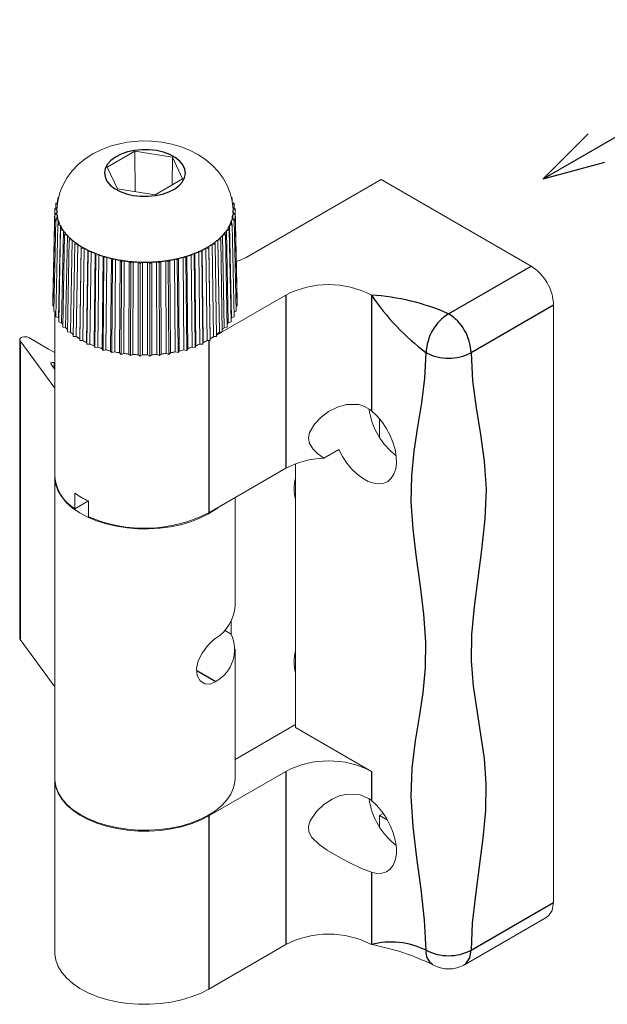
# Model space of a CAD drawing. Units: millimetres. Extents: x 33 to 158, y 39 to 246.
# Drawn here: x 109 to 137, y 127 to 174 of the extents above; entities that cross this region are included whole.
import ezdxf

# ---------------------------------------------------------------- set-up
doc = ezdxf.new("R2010")
doc.units = ezdxf.units.MM
doc.layers.add('OBRYS', color=7, linetype='Continuous', lineweight=15)
doc.layers.add('ČÁRY', color=2, linetype='Continuous')

msp = doc.modelspace()

# ---------------------------------------------------------------- linework, layer by layer
at = {"color": 7, "linetype": 'Continuous'}
for p, q in [((129.182, 160.057), (133.071, 162.303)), ((121.51, 160.935), (121.51, 152.77)), ((125.54, 160.935), (125.54, 155.486)), ((134.131, 160.465), (130.242, 158.22)), ((108.976, 158.775), (108.976, 144.69)), ((117.868, 158.792), (117.868, 150.667)), ((110.595, 157.459), (110.595, 157.744)), ((117.303, 143.237), (118.201, 142.718)), ((121.51, 138.48), (121.51, 130.315)), ((125.54, 138.48), (125.54, 137.114)), ((117.868, 136.378), (117.868, 128.213)), ((125.54, 133.722), (125.54, 130.315)), ((130.242, 130.05), (134.131, 132.295))]:
    msp.add_line(p, q, dxfattribs=at)
at = {"color": 7, "linetype": 'Continuous', "flags": 128}
for points in [[(114.369, 167.756), (114.039, 167.685), (113.737, 167.581), (113.473, 167.446), (113.256, 167.286), (113.094, 167.105), (112.993, 166.911), (112.955, 166.709), (112.982, 166.506), (113.073, 166.31), (113.225, 166.126), (113.433, 165.962), (113.69, 165.823), (113.986, 165.713), (114.312, 165.637), (114.657, 165.597), (115.01, 165.594), (115.357, 165.628), (115.687, 165.698), (115.989, 165.803), (116.253, 165.937), (116.469, 166.098), (116.631, 166.278), (116.733, 166.473), (116.771, 166.675), (116.743, 166.877), (116.652, 167.074), (116.5, 167.257), (116.292, 167.421), (116.036, 167.56), (115.739, 167.67), (115.413, 167.746), (115.068, 167.787), (114.716, 167.79), (114.369, 167.756)], [(128.121, 130.05), (128.051, 131.458), (127.884, 132.923), (127.68, 134.409), (127.504, 135.879), (127.416, 137.298), (127.466, 138.638), (127.623, 139.915), (127.806, 141.049), (127.979, 142.189), (128.096, 143.36), (128.113, 144.591), (128.018, 145.885), (127.856, 147.218), (127.671, 148.564), (127.51, 149.896), (127.42, 151.188), (127.442, 152.415), (127.563, 153.584), (127.738, 154.723), (127.92, 155.857), (128.063, 157.014), (128.121, 158.22)], [(130.242, 158.22), (130.312, 156.892), (130.48, 155.621), (130.683, 154.37), (130.86, 153.104), (130.948, 151.786), (130.898, 150.389), (130.741, 148.93), (130.558, 147.585), (130.385, 146.245), (130.267, 144.938), (130.251, 143.689), (130.345, 142.504), (130.508, 141.358), (130.692, 140.226), (130.853, 139.079), (130.943, 137.891), (130.921, 136.639), (130.8, 135.33), (130.626, 133.989), (130.444, 132.645), (130.3, 131.323), (130.242, 130.05)], [(129.923, 129.376), (130.002, 129.412), (130.185, 129.686), (130.242, 130.05)]]:
    msp.add_lwpolyline(points, dxfattribs=at)
at = {"color": 7, "linetype": 'Continuous'}
for centre, radius, start, end in [((112.092, 164.887), 1.387, 178.7758, 182.7789), ((117.634, 164.887), 1.387, 357.2211, 1.2236), ((112.136, 164.892), 1.431, 187.597, 193.0399), ((112.269, 164.929), 1.569, 197.6546, 202.7727), ((117.456, 164.93), 1.57, 337.228, 342.3444), ((117.589, 164.892), 1.432, 346.9613, 352.4013), ((112.479, 165.028), 1.801, 207.0381, 211.7063), ((112.75, 165.209), 2.128, 215.5522, 219.7293), ((116.976, 165.209), 2.128, 320.2706, 324.4475), ((117.247, 165.028), 1.801, 328.2937, 332.9614), ((113.063, 165.487), 2.547, 223.1505, 226.8553), ((113.394, 165.86), 3.046, 229.8857, 233.1752), ((116.33, 165.861), 3.047, 306.8257, 310.1135), ((116.663, 165.486), 2.546, 313.1438, 316.8499), ((113.726, 166.325), 3.617, 235.8682, 238.8007), ((114.033, 166.857), 4.232, 241.2143, 243.8554), ((114.299, 167.426), 4.86, 246.0412, 248.4501), ((115.426, 167.428), 4.862, 291.5504, 293.9582), ((115.693, 166.857), 4.231, 296.1444, 298.7857), ((116, 166.325), 3.617, 301.1993, 304.132), ((114.517, 168.006), 5.479, 250.4556, 252.6785), ((114.676, 168.547), 6.043, 254.5443, 256.6271), ((114.781, 169.016), 6.524, 258.387, 260.3659), ((114.838, 169.378), 6.89, 262.0502, 263.9587), ((114.859, 169.604), 7.118, 265.5939, 267.4617), ((114.863, 169.683), 7.196, 269.0729, 270.927), ((114.866, 169.608), 7.121, 272.5388, 274.4057), ((114.888, 169.378), 6.89, 276.0414, 277.9499), ((114.945, 169.015), 6.523, 279.6339, 281.6134), ((115.049, 168.547), 6.044, 283.3732, 285.4558), ((115.209, 168.005), 5.478, 287.3212, 289.5449), ((124.854, 150.094), 10.863, 66.5214, 86.3784), ((135.062, 167.404), 11.512, 214.189, 232.916), ((130.404, 158.127), 2.284, 122.3356, 177.6645), ((127.96, 158.127), 2.284, 2.3355, 57.6645), ((129.182, 160.244), 2.285, 242.3397, 297.6603), ((126.466, 126.634), 3.796, 64.151, 104.1185), ((128.787, 129.953), 0.673, 171.7085, 238.9003), ((129.182, 132.073), 2.285, 242.3397, 297.6603)]:
    msp.add_arc(centre, radius, start, end, dxfattribs=at)
at = {"layer": 'OBRYS'}
for p, q in [((114.386, 167.718), (113.085, 166.967)), ((116.164, 167.443), (114.386, 167.718)), ((114.399, 165.811), (114.386, 167.718)), ((116.141, 166.129), (116.164, 167.443)), ((116.64, 166.417), (116.164, 167.443)), ((113.085, 166.967), (113.562, 165.941)), ((115.339, 165.666), (116.64, 166.417)), ((126, 166.385), (119.642, 162.715)), ((133.071, 162.303), (126, 166.385)), ((113.562, 165.941), (115.339, 165.666)), ((110.658, 165.271), (110.653, 165.037)), ((110.658, 165.271), (110.744, 165.308)), ((110.742, 165.204), (110.658, 165.271)), ((110.75, 165.523), (110.746, 165.323)), ((110.75, 165.523), (110.794, 165.537)), ((110.782, 165.491), (110.75, 165.523)), ((118.932, 165.537), (118.975, 165.523)), ((118.975, 165.523), (118.944, 165.491)), ((118.975, 165.523), (118.979, 165.332)), ((118.982, 165.307), (119.068, 165.271)), ((119.068, 165.271), (118.984, 165.204)), ((119.068, 165.271), (119.073, 165.037)), ((110.611, 165.015), (110.519, 160.699)), ((110.611, 165.015), (110.717, 165.071)), ((110.707, 164.954), (110.611, 165.015)), ((110.611, 164.758), (110.707, 164.819)), ((110.705, 164.916), (110.703, 164.817)), ((119.008, 165.071), (119.115, 165.015)), ((119.115, 165.015), (119.019, 164.954)), ((119.019, 164.819), (119.115, 164.758)), ((119.022, 164.817), (119.02, 164.916)), ((119.115, 165.015), (119.207, 160.699)), ((110.611, 164.758), (110.519, 160.436)), ((110.658, 164.502), (110.566, 160.175)), ((110.717, 164.703), (110.611, 164.758)), ((110.658, 164.502), (110.742, 164.569)), ((110.773, 164.454), (110.658, 164.502)), ((110.717, 164.703), (110.714, 164.547)), ((110.773, 164.454), (110.769, 164.27)), ((119.068, 164.502), (118.952, 164.454)), ((118.956, 164.27), (118.952, 164.454)), ((118.984, 164.569), (119.068, 164.502)), ((119.115, 164.758), (119.008, 164.703)), ((119.012, 164.547), (119.008, 164.703)), ((119.068, 164.502), (119.159, 160.175)), ((119.115, 164.758), (119.207, 160.436)), ((110.75, 164.25), (110.661, 159.918)), ((110.75, 164.25), (110.822, 164.322)), ((110.874, 164.209), (110.75, 164.25)), ((110.874, 164.209), (110.785, 159.876)), ((110.888, 164.006), (110.802, 159.668)), ((110.888, 164.006), (110.946, 164.081)), ((111.019, 163.972), (110.888, 164.006)), ((111.019, 163.972), (110.932, 159.634)), ((118.838, 164.006), (118.707, 163.972)), ((118.793, 159.634), (118.707, 163.972)), ((118.779, 164.081), (118.838, 164.006)), ((118.838, 164.006), (118.924, 159.668)), ((118.975, 164.25), (118.851, 164.209)), ((118.941, 159.876), (118.851, 164.209)), ((118.904, 164.322), (118.975, 164.25)), ((118.975, 164.25), (119.065, 159.918)), ((111.069, 163.771), (110.987, 159.428)), ((111.069, 163.771), (111.113, 163.849)), ((111.205, 163.745), (111.069, 163.771)), ((111.205, 163.745), (111.123, 159.402)), ((111.292, 163.548), (111.215, 159.2)), ((111.292, 163.548), (111.322, 163.629)), ((111.432, 163.531), (111.292, 163.548)), ((111.432, 163.531), (111.355, 159.183)), ((111.554, 163.34), (111.569, 163.422)), ((118.157, 163.422), (118.172, 163.34)), ((118.434, 163.548), (118.294, 163.531)), ((118.371, 159.183), (118.294, 163.531)), ((118.404, 163.629), (118.434, 163.548)), ((118.434, 163.548), (118.511, 159.2)), ((118.656, 163.771), (118.52, 163.745)), ((118.603, 159.402), (118.52, 163.745)), ((118.612, 163.849), (118.656, 163.771)), ((118.656, 163.771), (118.739, 159.428)), ((111.554, 163.34), (111.482, 158.987)), ((111.696, 163.331), (111.554, 163.34)), ((111.696, 163.331), (111.625, 158.979)), ((111.787, 158.875), (111.852, 163.231)), ((111.852, 163.149), (111.787, 158.792)), ((111.852, 163.149), (111.852, 163.231)), ((111.995, 163.149), (111.852, 163.149)), ((111.995, 163.149), (111.93, 158.792)), ((112.11, 158.698), (112.168, 163.059)), ((112.183, 162.976), (112.125, 158.616)), ((112.183, 162.976), (112.168, 163.059)), ((112.326, 162.985), (112.183, 162.976)), ((112.326, 162.985), (112.268, 158.625)), ((117.458, 158.625), (117.4, 162.985)), ((117.542, 162.976), (117.4, 162.985)), ((117.557, 163.059), (117.542, 162.976)), ((117.542, 162.976), (117.6, 158.616)), ((117.557, 163.059), (117.615, 158.698)), ((117.796, 158.792), (117.73, 163.149)), ((117.873, 163.149), (117.73, 163.149)), ((117.873, 163.231), (117.873, 163.149)), ((117.873, 163.231), (117.939, 158.875)), ((117.873, 163.149), (117.939, 158.792)), ((118.172, 163.34), (118.029, 163.331)), ((118.101, 158.979), (118.029, 163.331)), ((118.172, 163.34), (118.243, 158.987)), ((112.464, 158.542), (112.514, 162.906)), ((112.544, 162.825), (112.494, 158.462)), ((112.544, 162.825), (112.514, 162.906)), ((112.684, 162.842), (112.544, 162.825)), ((112.684, 162.842), (112.634, 158.479)), ((112.844, 158.409), (112.886, 162.775)), ((112.93, 162.697), (112.886, 162.775)), ((112.93, 162.697), (112.888, 158.33)), ((113.066, 162.722), (112.93, 162.697)), ((113.066, 162.722), (113.024, 158.356)), ((113.246, 158.299), (113.279, 162.667)), ((113.337, 162.592), (113.279, 162.667)), ((113.337, 162.592), (113.304, 158.223)), ((113.468, 162.626), (113.337, 162.592)), ((113.468, 162.626), (113.435, 158.257)), ((113.665, 158.214), (113.689, 162.584)), ((113.761, 162.512), (113.689, 162.584)), ((113.761, 162.512), (113.737, 158.142)), ((113.885, 162.554), (113.761, 162.512)), ((113.885, 162.554), (113.861, 158.183)), ((114.098, 158.154), (114.113, 162.526)), ((114.197, 162.459), (114.113, 162.526)), ((114.313, 162.508), (114.197, 162.459)), ((114.313, 162.508), (114.298, 158.136)), ((114.539, 158.121), (114.544, 162.494)), ((114.64, 162.432), (114.544, 162.494)), ((114.746, 162.487), (114.64, 162.432)), ((114.746, 162.487), (114.741, 158.115)), ((115.086, 162.432), (114.979, 162.487)), ((114.984, 158.115), (114.979, 162.487)), ((115.181, 162.494), (115.086, 162.432)), ((115.181, 162.494), (115.186, 158.121)), ((115.529, 162.459), (115.413, 162.508)), ((115.427, 158.136), (115.413, 162.508)), ((115.613, 162.526), (115.529, 162.459)), ((115.613, 162.526), (115.627, 158.154)), ((115.965, 162.512), (115.841, 162.554)), ((115.865, 158.183), (115.841, 162.554)), ((116.036, 162.584), (115.965, 162.512)), ((115.965, 162.512), (115.989, 158.142)), ((116.036, 162.584), (116.06, 158.214)), ((116.389, 162.592), (116.258, 162.626)), ((116.291, 158.257), (116.258, 162.626)), ((116.447, 162.667), (116.389, 162.592)), ((116.389, 162.592), (116.422, 158.223)), ((116.447, 162.667), (116.48, 158.299)), ((116.702, 158.356), (116.66, 162.722)), ((116.796, 162.697), (116.66, 162.722)), ((116.84, 162.775), (116.796, 162.697)), ((116.796, 162.697), (116.838, 158.33)), ((116.84, 162.775), (116.882, 158.409)), ((117.092, 158.479), (117.042, 162.842)), ((117.182, 162.825), (117.042, 162.842)), ((117.211, 162.906), (117.182, 162.825)), ((117.182, 162.825), (117.232, 158.462)), ((117.211, 162.906), (117.262, 158.542)), ((114.197, 162.459), (114.182, 158.087)), ((114.64, 162.432), (114.635, 158.06)), ((115.086, 162.432), (115.09, 158.06)), ((115.529, 162.459), (115.543, 158.087)), ((110.524, 160.696), (110.519, 160.699)), ((118.511, 159.204), (121.51, 160.935)), ((119.207, 160.699), (119.201, 160.696)), ((110.571, 160.409), (110.519, 160.436)), ((110.665, 160.133), (110.566, 160.175)), ((119.159, 160.175), (119.06, 160.133)), ((119.207, 160.436), (119.154, 160.409)), ((134.131, 160.465), (134.131, 132.295)), ((110.613, 160.155), (110.613, 152.402)), ((110.785, 159.876), (110.661, 159.918)), ((110.785, 159.876), (110.805, 159.838)), ((119.065, 159.918), (118.941, 159.876)), ((110.932, 159.634), (110.802, 159.668)), ((111.123, 159.402), (110.987, 159.428)), ((118.739, 159.428), (118.603, 159.402)), ((118.924, 159.668), (118.793, 159.634)), ((108.956, 158.832), (108.956, 144.746)), ((108.976, 158.775), (110.613, 156.549)), ((110.32, 158.392), (109.383, 158.934)), ((111.355, 159.183), (111.215, 159.2)), ((111.625, 158.979), (111.482, 158.987)), ((111.625, 158.979), (111.787, 158.875)), ((111.787, 158.792), (111.787, 158.875)), ((111.93, 158.792), (111.787, 158.792)), ((111.93, 158.792), (112.11, 158.698)), ((117.615, 158.698), (117.796, 158.792)), ((117.939, 158.792), (117.796, 158.792)), ((117.939, 158.874), (118.123, 158.98)), ((117.939, 158.875), (117.939, 158.792)), ((118.243, 158.987), (118.101, 158.979)), ((118.242, 159.049), (118.502, 159.199)), ((118.511, 159.2), (118.371, 159.183)), ((110.32, 158.392), (110.613, 158.225)), ((112.125, 158.616), (112.11, 158.698)), ((112.268, 158.625), (112.125, 158.616)), ((112.268, 158.625), (112.464, 158.542)), ((112.494, 158.462), (112.464, 158.542)), ((112.634, 158.479), (112.494, 158.462)), ((112.634, 158.479), (112.844, 158.409)), ((112.888, 158.33), (112.844, 158.409)), ((113.024, 158.356), (112.888, 158.33)), ((116.838, 158.33), (116.702, 158.356)), ((116.882, 158.409), (116.838, 158.33)), ((117.232, 158.462), (117.092, 158.479)), ((117.262, 158.542), (117.232, 158.462)), ((117.262, 158.542), (117.458, 158.625)), ((117.6, 158.616), (117.458, 158.625)), ((117.615, 158.698), (117.6, 158.616)), ((113.304, 158.223), (113.246, 158.299)), ((113.435, 158.257), (113.304, 158.223)), ((113.737, 158.142), (113.665, 158.214)), ((113.861, 158.183), (113.737, 158.142)), ((114.182, 158.087), (114.098, 158.154)), ((114.298, 158.136), (114.182, 158.087)), ((114.298, 158.136), (114.539, 158.121)), ((114.635, 158.06), (114.539, 158.121)), ((114.741, 158.115), (114.635, 158.06)), ((114.741, 158.115), (114.984, 158.115)), ((115.09, 158.06), (114.984, 158.115)), ((115.186, 158.121), (115.09, 158.06)), ((115.186, 158.121), (115.427, 158.136)), ((115.543, 158.087), (115.427, 158.136)), ((115.627, 158.154), (115.543, 158.087)), ((115.627, 158.154), (115.865, 158.183)), ((115.989, 158.142), (115.865, 158.183)), ((116.06, 158.214), (115.989, 158.142)), ((116.422, 158.223), (116.291, 158.257)), ((116.48, 158.299), (116.422, 158.223)), ((110.433, 157.68), (110.613, 157.435)), ((110.613, 157.734), (110.595, 157.744)), ((125.929, 154.22), (125.929, 155.097)), ((124.007, 153.655), (123.299, 153.246)), ((121.51, 152.77), (117.868, 150.667)), ((121.969, 152.985), (121.969, 140.542)), ((110.613, 152.361), (110.613, 138.154)), ((111.556, 151.596), (111.556, 150.861)), ((119.113, 146.278), (119.113, 151.386)), ((111.556, 150.861), (112.193, 151.228)), ((112.193, 150.494), (112.193, 151.228)), ((118.929, 144.951), (118.929, 145.564)), ((118.619, 145.13), (118.929, 144.951)), ((108.976, 144.69), (110.613, 142.464)), ((119.113, 138.154), (119.113, 144.237)), ((119.113, 139.036), (121.969, 140.685)), ((125.54, 138.48), (121.969, 140.542)), ((117.868, 136.378), (121.51, 138.48)), ((110.613, 138.113), (110.613, 129.947)), ((125.929, 136.397), (126.103, 136.498)), ((125.929, 135.848), (125.929, 136.397)), ((125.929, 136.397), (126.304, 136.181)), ((129.932, 129.363), (133.821, 131.608)), ((121.51, 130.315), (117.868, 128.213))]:
    msp.add_line(p, q, dxfattribs=at)
at = {"layer": 'OBRYS', "flags": 128}
for points in [[(114.025, 168.142), (113.74, 168.09), (113.264, 167.965), (112.8, 167.79), (112.4, 167.589), (112.036, 167.353), (111.712, 167.086), (111.431, 166.792), (111.194, 166.474), (111.002, 166.136), (110.856, 165.78), (110.751, 165.37), (110.707, 164.96), (110.708, 164.916)], [(119.018, 164.967), (118.976, 165.359), (118.882, 165.74), (118.739, 166.103), (118.551, 166.443), (118.322, 166.759), (118.051, 167.05), (117.741, 167.314), (117.391, 167.55), (117.002, 167.755), (116.578, 167.926), (116.125, 168.058), (115.654, 168.149), (115.173, 168.197), (114.687, 168.203), (114.201, 168.166), (114.025, 168.142)], [(119.642, 162.715), (119.395, 162.595), (119.168, 162.516)], [(110.932, 159.634), (110.944, 159.618), (110.989, 159.558)], [(111.123, 159.402), (111.174, 159.349), (111.216, 159.307)], [(109.383, 158.934), (109.313, 158.962), (109.23, 158.975), (109.144, 158.971), (109.066, 158.951), (109.004, 158.917), (108.966, 158.873), (108.956, 158.823), (108.976, 158.775)], [(111.355, 159.183), (111.46, 159.098), (111.484, 159.08)], [(113.024, 158.356), (113.057, 158.347), (113.246, 158.299)], [(116.48, 158.299), (116.589, 158.326), (116.702, 158.356)], [(116.882, 158.409), (117.05, 158.464), (117.092, 158.479)], [(113.435, 158.257), (113.54, 158.236), (113.665, 158.214)], [(113.85, 158.185), (114.044, 158.16), (114.098, 158.154)], [(116.06, 158.214), (116.101, 158.221), (116.291, 158.257)], [(110.595, 157.744), (110.567, 157.755), (110.534, 157.76), (110.5, 157.759), (110.469, 157.751), (110.444, 157.737), (110.429, 157.719), (110.425, 157.7), (110.433, 157.68)], [(123.299, 153.246), (123.023, 153.451), (122.788, 153.672), (122.617, 153.932), (122.568, 154.185), (122.624, 154.459), (122.858, 154.855), (123.166, 155.178), (123.523, 155.445), (123.936, 155.656), (124.372, 155.779), (124.946, 155.772), (125.219, 155.684), (125.47, 155.54), (125.54, 155.486)], [(124.007, 153.655), (124.18, 153.325), (124.386, 153.015), (124.617, 152.735), (124.867, 152.493), (125.128, 152.296), (125.392, 152.152), (125.651, 152.064), (125.896, 152.034), (126.121, 152.065), (126.318, 152.154), (126.481, 152.3), (126.605, 152.497), (126.686, 152.74), (126.723, 153.021), (126.713, 153.332), (126.657, 153.662), (126.556, 154.002), (126.415, 154.341), (126.236, 154.668), (126.027, 154.975), (125.792, 155.25), (125.54, 155.486)], [(110.613, 152.382), (110.615, 152.287), (110.662, 151.99), (110.771, 151.698), (110.941, 151.416), (111.17, 151.147), (111.453, 150.897), (111.786, 150.669), (112.165, 150.465), (112.585, 150.29), (113.038, 150.146), (113.518, 150.034), (114.018, 149.957), (114.53, 149.916), (115.048, 149.91), (115.563, 149.942), (116.067, 150.009), (116.553, 150.111), (117.015, 150.246), (117.444, 150.413), (117.836, 150.608), (118.183, 150.83), (118.292, 150.912)], [(108.956, 144.746), (108.956, 144.738), (108.976, 144.69)], [(118.201, 142.718), (117.938, 142.597), (117.68, 142.609), (117.463, 142.749), (117.324, 143.002), (117.294, 143.331), (117.379, 143.693), (117.561, 144.058), (117.811, 144.395), (118.083, 144.666), (118.201, 144.76)], [(119.113, 138.154), (119.104, 137.994), (119.039, 137.698), (118.912, 137.408), (118.725, 137.13), (118.481, 136.866), (118.183, 136.622), (117.836, 136.4), (117.444, 136.205), (117.015, 136.038), (116.553, 135.903), (116.067, 135.801), (115.563, 135.734), (115.048, 135.703), (114.53, 135.708), (114.018, 135.749), (113.518, 135.826), (113.038, 135.938), (112.585, 136.082), (112.165, 136.258), (111.786, 136.461), (111.453, 136.689), (111.17, 136.94), (110.941, 137.208), (110.771, 137.49), (110.662, 137.782), (110.615, 138.08), (110.613, 138.154)], [(117.868, 136.378), (117.479, 136.179), (117.05, 136.009), (116.589, 135.871), (116.101, 135.766), (115.596, 135.696), (115.079, 135.663), (114.559, 135.666), (114.044, 135.705), (113.54, 135.781), (113.057, 135.892), (112.601, 136.036), (112.178, 136.211), (111.796, 136.414), (111.46, 136.643), (111.174, 136.894), (110.944, 137.163), (110.773, 137.447), (110.662, 137.74), (110.615, 138.039), (110.613, 138.133)], [(125.54, 133.722), (125.073, 133.905), (124.549, 134.154), (124.202, 134.335), (123.864, 134.523), (123.452, 134.772), (123.081, 135.033), (122.733, 135.366), (122.592, 135.633), (122.573, 135.887), (122.651, 136.151), (122.947, 136.588), (123.297, 136.914), (123.697, 137.173), (124.044, 137.324), (124.405, 137.412), (124.977, 137.393), (125.445, 137.186), (125.54, 137.114)], [(125.54, 133.722), (125.799, 133.667), (126.04, 133.674), (126.253, 133.745), (126.433, 133.876), (126.573, 134.063), (126.669, 134.301), (126.718, 134.581), (126.718, 134.895), (126.669, 135.232), (126.573, 135.58), (126.433, 135.93), (126.253, 136.269), (126.04, 136.586), (125.799, 136.871), (125.54, 137.114)], [(134.131, 132.295), (134.072, 131.924), (133.899, 131.664), (133.812, 131.625)], [(117.868, 128.213), (117.479, 128.014), (117.05, 127.844), (116.589, 127.705), (116.101, 127.6), (115.596, 127.531), (115.079, 127.497), (114.559, 127.5), (114.044, 127.54), (113.54, 127.616), (113.057, 127.726), (112.601, 127.87), (112.178, 128.045), (111.796, 128.249), (111.46, 128.478), (111.174, 128.729), (110.944, 128.998), (110.773, 129.281), (110.662, 129.574), (110.615, 129.873), (110.613, 129.947)]]:
    msp.add_lwpolyline(points, dxfattribs=at)
at = {"layer": 'OBRYS'}
for centre, radius, start, end in [((112.102, 164.887), 1.397, 182.7823, 187.592), ((117.623, 164.887), 1.398, 352.4097, 357.2161), ((117.631, 164.887), 1.39, 1.2259, 2.7771), ((112.193, 164.905), 1.489, 193.0389, 197.6454), ((117.533, 164.905), 1.489, 342.3543, 346.9619), ((112.364, 164.969), 1.673, 202.7659, 207.0308), ((112.608, 165.108), 1.954, 211.7, 215.5436), ((117.118, 165.107), 1.953, 324.4558, 328.3011), ((117.361, 164.97), 1.673, 332.9701, 337.233), ((112.903, 165.337), 2.327, 219.7223, 223.1427), ((113.229, 165.663), 2.789, 226.849, 229.8809), ((113.562, 166.084), 3.325, 233.1671, 235.8635), ((116.163, 166.083), 3.325, 304.1363, 306.8331), ((116.498, 165.662), 2.787, 310.1184, 313.1523), ((116.823, 165.336), 2.326, 316.8568, 320.2789), ((113.881, 166.58), 3.916, 238.7931, 241.2122), ((114.172, 167.141), 4.547, 243.8507, 246.0392), ((115.553, 167.14), 4.547, 293.9606, 296.1495), ((115.842, 166.584), 3.92, 298.7891, 301.2055), ((114.416, 167.721), 5.177, 248.4455, 250.4526), ((114.605, 168.286), 5.773, 252.6757, 254.5422), ((114.736, 168.796), 6.3, 256.6246, 258.3855), ((114.814, 169.21), 6.721, 260.3635, 262.0505), ((114.852, 169.513), 7.026, 263.957, 265.5946), ((114.862, 169.665), 7.179, 267.4598, 269.0743), ((114.863, 169.668), 7.182, 270.926, 272.5398), ((114.873, 169.511), 7.024, 274.4051, 276.0431), ((114.911, 169.212), 6.723, 277.9498, 279.6363), ((114.99, 168.792), 6.296, 281.6138, 283.3758), ((115.122, 168.282), 5.768, 285.457, 287.3248), ((115.31, 167.719), 5.174, 289.5468, 291.5549), ((131.86, 160.379), 2.273, 2.1806, 57.8194), ((123.525, 157.082), 4.349, 62.391, 117.609), ((112.388, 160.692), 1.799, 206.967, 208.3484), ((117.344, 160.689), 1.791, 331.6475, 333.0351), ((112.669, 160.872), 2.133, 215.4906, 218.0454), ((113.002, 161.161), 2.574, 223.1023, 226.066), ((116.717, 161.167), 2.583, 313.9392, 316.8926), ((117.054, 160.874), 2.136, 321.9572, 324.5081), ((113.363, 161.564), 3.115, 229.8556, 233.2058), ((113.7, 162.037), 3.696, 235.8396, 238.8293), ((114.014, 162.581), 4.324, 241.1884, 243.8812), ((115.711, 162.581), 4.324, 296.1189, 298.8112), ((116.025, 162.037), 3.696, 301.171, 304.1603), ((116.363, 161.564), 3.115, 306.7944, 310.1447), ((114.288, 163.166), 4.97, 246.0187, 248.4723), ((114.509, 163.755), 5.599, 250.4337, 252.6999), ((114.672, 164.308), 6.176, 254.5238, 256.6468), ((115.053, 164.309), 6.177, 283.3532, 285.4758), ((115.216, 163.756), 5.6, 287.3002, 289.566), ((115.438, 163.166), 4.97, 291.5275, 293.9812), ((114.779, 164.786), 6.666, 258.3675, 260.3852), ((114.837, 165.161), 7.046, 262.0322, 263.9765), ((114.859, 165.393), 7.279, 265.5765, 267.4793), ((114.863, 165.471), 7.357, 269.0553, 270.9448), ((114.866, 165.393), 7.279, 272.5208, 274.4236), ((114.888, 165.159), 7.043, 276.0232, 277.968), ((114.946, 164.791), 6.671, 279.6155, 281.6319), ((128.764, 156.019), 3.363, 187.8212, 232.3577), ((123.407, 149.244), 4.003, 91.5421, 118.2902), ((112.559, 152.534), 1.951, 183.8743, 239.0666), ((123.808, 151.81), 1.91, 164.3117, 195.6883), ((113.866, 154.863), 4.001, 234.7341, 245.2712), ((114.847, 156.554), 6.616, 246.3462, 297.1648), ((117.181, 146.405), 1.936, 301.7901, 356.2335), ((117.369, 144.224), 1.721, 298.9025, 24.9858), ((123.808, 143.645), 1.91, 164.3117, 195.6883), ((123.525, 134.627), 4.349, 62.391, 117.609), ((128.763, 137.647), 3.362, 187.7789, 232.3598), ((123.525, 126.461), 4.349, 62.391, 117.609), ((123.541, 119.374), 11.122, 63.9128, 79.6453), ((129.182, 130.662), 1.5, 239.9797, 300.0121)]:
    msp.add_arc(centre, radius, start, end, dxfattribs=at)
at = {"layer": 'ČÁRY'}
for q in [(146.635, 173.92), (135.766, 168.542), (136.542, 167.197)]:
    msp.add_line((133.644, 166.421), q, dxfattribs=at)

doc.saveas('drawing.dxf')
